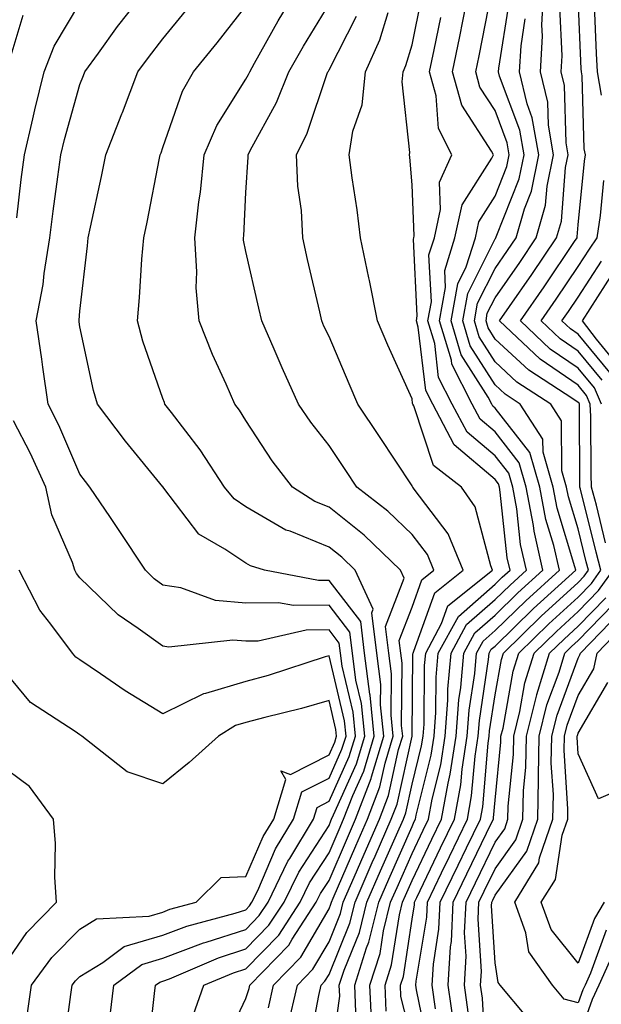
# Model space of a CAD drawing. Units: inches. Extents: x 1026563 to 1029203, y 7218698 to 7221338.
# Drawn here: x 1028751 to 1028821, y 7220320 to 7220438 of the extents above; entities that cross this region are included whole.
import ezdxf

# ---------------------------------------------------------------- set-up
doc = ezdxf.new("R2010")
doc.units = ezdxf.units.IN
doc.header["$MEASUREMENT"] = 0
doc.layers.add('Contour_10267218', color=7, linetype='Continuous', true_color=0x997854)

msp = doc.modelspace()

# ---------------------------------------------------------------- linework, layer by layer
at = {"layer": 'Contour_10267218'}
for points in [[(1028766.25, 7220313.72, 3039), (1028767.05, 7220320.92, 3039), (1028767.17, 7220321.92, 3039), (1028767.68, 7220322.29, 3039), (1028768.05, 7220322.41, 3039), (1028768.83, 7220322.7, 3039), (1028774.75, 7220325.22, 3039), (1028778.05, 7220326.3, 3039), (1028780.82, 7220329.15, 3039), (1028782.64, 7220331.92, 3039), (1028784.42, 7220335.55, 3039), (1028788.05, 7220341.18, 3039), (1028788.26, 7220341.71, 3039), (1028788.36, 7220341.92, 3039), (1028788.58, 7220342.45, 3039), (1028791.37, 7220348.6, 3039), (1028792.37, 7220351.92, 3039), (1028791.98, 7220355.85, 3039), (1028791.29, 7220358.68, 3039), (1028790.88, 7220361.92, 3039), (1028790.57, 7220364.44, 3039), (1028788.05, 7220367.68, 3039), (1028783.77, 7220367.64, 3039), (1028781.98, 7220367.99, 3039), (1028778.05, 7220367.92, 3039), (1028774.4, 7220368.27, 3039), (1028770.2, 7220369.77, 3039), (1028768.05, 7220370.12, 3039), (1028767.01, 7220370.88, 3039), (1028765.94, 7220371.92, 3039), (1028762.8, 7220376.67, 3039), (1028761.72, 7220378.25, 3039), (1028759.26, 7220381.92, 3039), (1028758.71, 7220382.58, 3039), (1028758.05, 7220383.48, 3039), (1028755.51, 7220389.38, 3039), (1028754.22, 7220391.92, 3039), (1028753.6, 7220396.37, 3039), (1028753.46, 7220397.33, 3039), (1028752.8, 7220401.92, 3039), (1028753.64, 7220406.33, 3039), (1028753.75, 7220407.62, 3039), (1028754.44, 7220411.92, 3039), (1028754.83, 7220415.14, 3039), (1028755.41, 7220419.28, 3039), (1028755.76, 7220421.92, 3039), (1028756.19, 7220423.78, 3039), (1028758.05, 7220430.4, 3039), (1028758.48, 7220431.49, 3039), (1028758.66, 7220431.92, 3039), (1028760.28, 7220434.15, 3039), (1028762.6, 7220437.37, 3039), (1028766.16, 7220441.92, 3039)], [(1028780.75, 7220319.22, 3036), (1028781.37, 7220321.92, 3036), (1028784.65, 7220325.32, 3036), (1028788.05, 7220331.12, 3036), (1028788.28, 7220331.69, 3036), (1028788.34, 7220331.92, 3036), (1028788.56, 7220332.43, 3036), (1028791.27, 7220338.7, 3036), (1028792.68, 7220341.92, 3036), (1028794.16, 7220345.81, 3036), (1028794.79, 7220348.66, 3036), (1028795.78, 7220351.92, 3036), (1028795.53, 7220354.44, 3036), (1028795.57, 7220359.44, 3036), (1028795.24, 7220361.92, 3036), (1028794.85, 7220365.12, 3036), (1028797.09, 7220370.96, 3036), (1028796.64, 7220371.92, 3036), (1028792.27, 7220376.14, 3036), (1028788.05, 7220379.48, 3036), (1028786.33, 7220380.2, 3036), (1028783.66, 7220381.92, 3036), (1028781.21, 7220385.08, 3036), (1028778.05, 7220389.95, 3036), (1028777.29, 7220391.16, 3036), (1028776.7, 7220391.92, 3036), (1028775.67, 7220394.3, 3036), (1028774.03, 7220397.9, 3036), (1028772.41, 7220401.92, 3036), (1028772.05, 7220405.92, 3036), (1028772.15, 7220407.82, 3036), (1028771.88, 7220411.92, 3036), (1028772.39, 7220416.26, 3036), (1028772.56, 7220417.41, 3036), (1028773.03, 7220421.92, 3036), (1028774.53, 7220425.44, 3036), (1028778.05, 7220431.02, 3036), (1028778.36, 7220431.61, 3036), (1028778.5, 7220431.92, 3036), (1028779.09, 7220432.96, 3036), (1028781.92, 7220438.05, 3036), (1028784.24, 7220441.92, 3036)], [(1028794.94, 7220318.81, 3030), (1028794.81, 7220321.92, 3030), (1028795.59, 7220324.38, 3030), (1028796.53, 7220330.4, 3030), (1028796.9, 7220331.92, 3030), (1028797.25, 7220332.72, 3030), (1028798.05, 7220334.54, 3030), (1028800.43, 7220339.54, 3030), (1028801.59, 7220341.92, 3030), (1028802.39, 7220346.26, 3030), (1028802.64, 7220347.33, 3030), (1028803.36, 7220351.92, 3030), (1028803.69, 7220356.28, 3030), (1028803.93, 7220357.8, 3030), (1028804.28, 7220361.92, 3030), (1028805.61, 7220364.36, 3030), (1028808.05, 7220366.51, 3030), (1028810.8, 7220369.17, 3030), (1028813.79, 7220371.92, 3030), (1028812.74, 7220376.61, 3030), (1028812.66, 7220377.31, 3030), (1028811.8, 7220381.92, 3030), (1028810.96, 7220384.83, 3030), (1028808.05, 7220388.56, 3030), (1028806.23, 7220390.1, 3030), (1028805.28, 7220391.92, 3030), (1028802.84, 7220396.71, 3030), (1028802.78, 7220397.19, 3030), (1028801.37, 7220401.92, 3030), (1028802.07, 7220405.94, 3030), (1028801.98, 7220407.99, 3030), (1028803.19, 7220411.92, 3030), (1028804.07, 7220415.9, 3030), (1028807.66, 7220421.53, 3030), (1028807.84, 7220421.92, 3030), (1028807.62, 7220422.35, 3030), (1028804.05, 7220427.92, 3030), (1028802.93, 7220431.92, 3030), (1028803.79, 7220436.18, 3030), (1028804.16, 7220438.03, 3030), (1028804.94, 7220441.92, 3030)], [(1028798.05, 7220315.22, 3029), (1028796.7, 7220320.57, 3029), (1028796.64, 7220321.92, 3029), (1028797, 7220322.97, 3029), (1028798.05, 7220329.89, 3029), (1028798.34, 7220331.63, 3029), (1028798.34, 7220331.92, 3029), (1028798.64, 7220332.51, 3029), (1028801.49, 7220338.48, 3029), (1028803.15, 7220341.92, 3029), (1028803.91, 7220346.06, 3029), (1028804.07, 7220347.94, 3029), (1028804.69, 7220351.92, 3029), (1028804.92, 7220355.05, 3029), (1028805.59, 7220359.46, 3029), (1028805.8, 7220361.92, 3029), (1028806.6, 7220363.37, 3029), (1028808.05, 7220364.63, 3029), (1028811.74, 7220368.23, 3029), (1028815.78, 7220371.92, 3029), (1028815.1, 7220374.87, 3029), (1028814.14, 7220378.01, 3029), (1028813.42, 7220381.92, 3029), (1028812.23, 7220386.1, 3029), (1028808.05, 7220391.43, 3029), (1028807.78, 7220391.65, 3029), (1028807.64, 7220391.92, 3029), (1028807.21, 7220392.76, 3029), (1028803.97, 7220397.84, 3029), (1028802.76, 7220401.92, 3029), (1028803.56, 7220406.41, 3029), (1028804.57, 7220408.44, 3029), (1028805.67, 7220411.92, 3029), (1028806.1, 7220413.87, 3029), (1028808.05, 7220416.94, 3029), (1028809.46, 7220420.51, 3029), (1028809.75, 7220421.92, 3029), (1028809.5, 7220423.37, 3029), (1028808.05, 7220427.25, 3029), (1028806.21, 7220430.08, 3029), (1028805.71, 7220431.92, 3029), (1028806.12, 7220433.85, 3029), (1028807.6, 7220441.47, 3029)], [(1028803.11, 7220316.98, 3026), (1028802.41, 7220321.92, 3026), (1028802.68, 7220326.55, 3026), (1028802.78, 7220327.19, 3026), (1028802.99, 7220331.92, 3026), (1028804.63, 7220335.34, 3026), (1028807.62, 7220341.49, 3026), (1028807.84, 7220341.92, 3026), (1028807.87, 7220342.1, 3026), (1028808.05, 7220344.22, 3026), (1028808.75, 7220351.22, 3026), (1028808.75, 7220351.92, 3026), (1028809.01, 7220352.88, 3026), (1028810.24, 7220359.73, 3026), (1028810.9, 7220361.92, 3026), (1028814.51, 7220365.46, 3026), (1028818.05, 7220368.68, 3026), (1028819.65, 7220370.32, 3026), (1028820.78, 7220371.92, 3026), (1028820.2, 7220374.07, 3026), (1028818.32, 7220381.65, 3026), (1028818.25, 7220381.92, 3026), (1028818.25, 7220382.12, 3026), (1028818.19, 7220391.78, 3026), (1028818.19, 7220391.92, 3026), (1028818.15, 7220392.02, 3026), (1028818.05, 7220392.12, 3026), (1028817.41, 7220392.56, 3026), (1028812.11, 7220395.98, 3026), (1028808.05, 7220399.73, 3026), (1028807.21, 7220401.08, 3026), (1028806.96, 7220401.92, 3026), (1028807.11, 7220402.86, 3026), (1028808.05, 7220404.71, 3026), (1028811.02, 7220408.95, 3026), (1028813.01, 7220411.92, 3026), (1028814.12, 7220415.85, 3026), (1028814.3, 7220418.17, 3026), (1028815.06, 7220421.92, 3026), (1028814.46, 7220425.51, 3026), (1028814.38, 7220428.25, 3026), (1028813.5, 7220431.92, 3026), (1028813.75, 7220436.22, 3026), (1028813.69, 7220437.56, 3026), (1028813.91, 7220441.92, 3026)], [(1028750.47, 7220414.34, 3040), (1028751, 7220418.97, 3040), (1028751.37, 7220421.92, 3040), (1028752.39, 7220426.26, 3040), (1028752.62, 7220427.35, 3040), (1028753.77, 7220431.92, 3040), (1028754.96, 7220435.01, 3040), (1028758.05, 7220440.2, 3040)], [(1028791.27, 7220318.7, 3032), (1028791.14, 7220321.92, 3032), (1028792.58, 7220326.45, 3032), (1028792.85, 7220327.12, 3032), (1028794.05, 7220331.92, 3032), (1028795.26, 7220334.71, 3032), (1028798.05, 7220341.04, 3032), (1028798.32, 7220341.65, 3032), (1028798.46, 7220341.92, 3032), (1028798.56, 7220342.43, 3032), (1028800.35, 7220349.62, 3032), (1028800.71, 7220351.92, 3032), (1028800.92, 7220354.79, 3032), (1028800.96, 7220359.01, 3032), (1028801.21, 7220361.92, 3032), (1028803.62, 7220366.35, 3032), (1028808.05, 7220370.22, 3032), (1028808.91, 7220371.06, 3032), (1028809.85, 7220371.92, 3032), (1028809.51, 7220373.38, 3032), (1028808.67, 7220381.3, 3032), (1028808.56, 7220381.92, 3032), (1028808.44, 7220382.31, 3032), (1028808.05, 7220382.82, 3032), (1028803.13, 7220387, 3032), (1028800.53, 7220391.92, 3032), (1028799.69, 7220393.56, 3032), (1028798.79, 7220401.18, 3032), (1028798.58, 7220401.92, 3032), (1028798.67, 7220402.55, 3032), (1028798.21, 7220411.76, 3032), (1028798.25, 7220411.92, 3032), (1028798.3, 7220412.17, 3032), (1028798.05, 7220418.33, 3032), (1028797.76, 7220421.63, 3032), (1028797.72, 7220421.92, 3032), (1028797.76, 7220422.21, 3032), (1028796.84, 7220430.71, 3032), (1028796.96, 7220431.92, 3032), (1028797.29, 7220432.68, 3032), (1028798.05, 7220435.16, 3032), (1028799.2, 7220440.77, 3032)], [(1028800.1, 7220313.97, 3028), (1028798.6, 7220321.37, 3028), (1028798.52, 7220321.92, 3028), (1028798.54, 7220322.41, 3028), (1028799.83, 7220330.14, 3028), (1028799.91, 7220331.92, 3028), (1028801.6, 7220335.47, 3028), (1028802.54, 7220337.43, 3028), (1028804.71, 7220341.92, 3028), (1028805.22, 7220344.75, 3028), (1028805.65, 7220349.52, 3028), (1028806.02, 7220351.92, 3028), (1028806.16, 7220353.81, 3028), (1028807.27, 7220361.14, 3028), (1028807.35, 7220361.92, 3028), (1028807.58, 7220362.39, 3028), (1028808.05, 7220362.78, 3028), (1028812.68, 7220367.29, 3028), (1028817.76, 7220371.92, 3028), (1028817.66, 7220372.31, 3028), (1028815.51, 7220379.38, 3028), (1028815.04, 7220381.92, 3028), (1028813.83, 7220386.14, 3028), (1028813.81, 7220387.68, 3028), (1028811.08, 7220391.92, 3028), (1028809.24, 7220393.11, 3028), (1028808.05, 7220394.21, 3028), (1028805.06, 7220398.93, 3028), (1028804.16, 7220401.92, 3028), (1028804.75, 7220405.22, 3028), (1028808.05, 7220411.8, 3028), (1028808.11, 7220411.86, 3028), (1028808.17, 7220412.04, 3028), (1028810.94, 7220419.03, 3028), (1028811.53, 7220421.92, 3028), (1028811.02, 7220424.89, 3028), (1028808.58, 7220431.39, 3028), (1028808.46, 7220431.92, 3028), (1028808.48, 7220432.35, 3028), (1028809.75, 7220440.22, 3028)], [(1028820.86, 7220391.92, 3024), (1028820, 7220393.87, 3024), (1028818.05, 7220396.22, 3024), (1028814.67, 7220398.54, 3024), (1028811.1, 7220401.92, 3024), (1028813.95, 7220406.02, 3024), (1028817.6, 7220411.47, 3024), (1028817.91, 7220411.92, 3024), (1028817.93, 7220412.04, 3024), (1028818.05, 7220413.48, 3024), (1028818.79, 7220421.18, 3024), (1028818.93, 7220421.92, 3024), (1028818.77, 7220422.64, 3024), (1028818.52, 7220431.45, 3024), (1028818.44, 7220431.92, 3024), (1028818.4, 7220432.27, 3024), (1028818.05, 7220440.81, 3024)], [(1028771.7, 7220318.27, 3038), (1028772.99, 7220321.92, 3038), (1028776.55, 7220323.42, 3038), (1028778.05, 7220323.91, 3038), (1028782, 7220327.97, 3038), (1028784.57, 7220331.92, 3038), (1028785.71, 7220334.26, 3038), (1028788.05, 7220337.88, 3038), (1028789.28, 7220340.69, 3038), (1028789.81, 7220341.92, 3038), (1028790.9, 7220344.77, 3038), (1028792.25, 7220347.72, 3038), (1028793.5, 7220351.92, 3038), (1028793.01, 7220356.88, 3038), (1028792.97, 7220357, 3038), (1028792.33, 7220361.92, 3038), (1028791.86, 7220365.73, 3038), (1028788.05, 7220370.67, 3038), (1028786.78, 7220370.65, 3038), (1028780.28, 7220371.92, 3038), (1028778.58, 7220372.45, 3038), (1028778.05, 7220372.74, 3038), (1028775.51, 7220374.46, 3038), (1028772.39, 7220376.26, 3038), (1028768.17, 7220381.8, 3038), (1028768.07, 7220381.92, 3038), (1028768.07, 7220381.94, 3038), (1028768.05, 7220381.96, 3038), (1028763.56, 7220387.43, 3038), (1028760.18, 7220391.92, 3038), (1028759.69, 7220393.56, 3038), (1028758.05, 7220401.2, 3038), (1028757.95, 7220401.82, 3038), (1028757.95, 7220401.92, 3038), (1028757.95, 7220402.02, 3038), (1028758.05, 7220403.11, 3038), (1028758.99, 7220410.98, 3038), (1028759.07, 7220411.92, 3038), (1028759.34, 7220413.21, 3038), (1028760.65, 7220419.32, 3038), (1028761.17, 7220421.92, 3038), (1028763.11, 7220426.86, 3038), (1028763.17, 7220427.04, 3038), (1028765.04, 7220431.92, 3038), (1028766.31, 7220433.66, 3038), (1028768.05, 7220435.88, 3038), (1028770.76, 7220439.21, 3038)], [(1028775.35, 7220314.62, 3037), (1028778.05, 7220320.32, 3037), (1028778.42, 7220321.55, 3037), (1028778.5, 7220321.92, 3037), (1028783.21, 7220326.76, 3037), (1028783.62, 7220327.49, 3037), (1028786.51, 7220331.92, 3037), (1028787.01, 7220332.96, 3037), (1028788.05, 7220334.56, 3037), (1028790.28, 7220339.69, 3037), (1028791.25, 7220341.92, 3037), (1028793.13, 7220346.84, 3037), (1028793.17, 7220347.04, 3037), (1028794.63, 7220351.92, 3037), (1028794.26, 7220355.71, 3037), (1028794.28, 7220358.15, 3037), (1028793.79, 7220361.92, 3037), (1028793.19, 7220366.78, 3037), (1028793.36, 7220367.23, 3037), (1028791.19, 7220371.92, 3037), (1028789.59, 7220373.46, 3037), (1028788.05, 7220374.69, 3037), (1028783.38, 7220376.59, 3037), (1028782.87, 7220376.74, 3037), (1028778.05, 7220379.54, 3037), (1028776.62, 7220380.49, 3037), (1028775.45, 7220381.92, 3037), (1028772.52, 7220386.39, 3037), (1028769.07, 7220390.9, 3037), (1028768.3, 7220391.92, 3037), (1028768.23, 7220392.1, 3037), (1028768.05, 7220392.58, 3037), (1028765.63, 7220399.5, 3037), (1028764.98, 7220401.92, 3037), (1028765.24, 7220404.73, 3037), (1028765.51, 7220409.38, 3037), (1028765.75, 7220411.92, 3037), (1028766.14, 7220413.83, 3037), (1028767.64, 7220421.51, 3037), (1028767.72, 7220421.92, 3037), (1028767.82, 7220422.15, 3037), (1028768.05, 7220422.8, 3037), (1028770.39, 7220429.58, 3037), (1028771.74, 7220431.92, 3037), (1028774.57, 7220435.4, 3037), (1028778.05, 7220439.83, 3037)], [(1028783.09, 7220316.96, 3035), (1028784.24, 7220321.92, 3035), (1028786.12, 7220323.85, 3035), (1028788.05, 7220327.17, 3035), (1028789.42, 7220330.55, 3035), (1028789.77, 7220331.92, 3035), (1028791.08, 7220334.95, 3035), (1028792.27, 7220337.7, 3035), (1028794.12, 7220341.92, 3035), (1028795.2, 7220344.77, 3035), (1028796.43, 7220350.3, 3035), (1028796.92, 7220351.92, 3035), (1028796.78, 7220353.19, 3035), (1028796.86, 7220360.73, 3035), (1028796.7, 7220361.92, 3035), (1028796.51, 7220363.46, 3035), (1028798.05, 7220367.47, 3035), (1028799.22, 7220370.75, 3035), (1028800.67, 7220371.92, 3035), (1028799.91, 7220373.78, 3035), (1028798.05, 7220376.22, 3035), (1028795.14, 7220379.01, 3035), (1028791.39, 7220381.92, 3035), (1028790.06, 7220383.93, 3035), (1028788.05, 7220386.94, 3035), (1028785.86, 7220389.73, 3035), (1028784.38, 7220391.92, 3035), (1028782.41, 7220396.28, 3035), (1028781.45, 7220398.52, 3035), (1028779.98, 7220401.92, 3035), (1028779.61, 7220403.48, 3035), (1028778.05, 7220410.28, 3035), (1028777.76, 7220411.63, 3035), (1028777.74, 7220411.92, 3035), (1028777.78, 7220412.19, 3035), (1028778.05, 7220417.37, 3035), (1028778.32, 7220421.65, 3035), (1028778.3, 7220421.92, 3035), (1028778.56, 7220422.43, 3035), (1028781.74, 7220428.23, 3035), (1028783.21, 7220431.92, 3035), (1028784.96, 7220435.01, 3035), (1028788.05, 7220440.05, 3035)], [(1028788.15, 7220312.02, 3033), (1028789.34, 7220320.63, 3033), (1028789.28, 7220321.92, 3033), (1028789.87, 7220323.74, 3033), (1028791.7, 7220328.27, 3033), (1028792.62, 7220331.92, 3033), (1028794.26, 7220335.71, 3033), (1028796.17, 7220340.05, 3033), (1028797, 7220341.92, 3033), (1028797.29, 7220342.68, 3033), (1028798.05, 7220346.14, 3033), (1028799.2, 7220350.77, 3033), (1028799.38, 7220351.92, 3033), (1028799.5, 7220353.37, 3033), (1028799.55, 7220360.42, 3033), (1028799.69, 7220361.92, 3033), (1028801.6, 7220365.47, 3033), (1028802.37, 7220367.6, 3033), (1028807.74, 7220371.92, 3033), (1028807.52, 7220372.45, 3033), (1028805.65, 7220379.52, 3033), (1028804.01, 7220381.92, 3033), (1028800.63, 7220384.5, 3033), (1028798.26, 7220391.71, 3033), (1028798.15, 7220391.92, 3033), (1028798.11, 7220391.98, 3033), (1028798.05, 7220392.56, 3033), (1028795.14, 7220399.01, 3033), (1028793.89, 7220401.92, 3033), (1028792.91, 7220406.78, 3033), (1028792.84, 7220407.13, 3033), (1028791.84, 7220411.92, 3033), (1028791.43, 7220415.3, 3033), (1028790.82, 7220419.15, 3033), (1028790.47, 7220421.92, 3033), (1028790.92, 7220424.79, 3033), (1028792.03, 7220427.94, 3033), (1028792.44, 7220431.92, 3033), (1028794.18, 7220435.79, 3033), (1028795.18, 7220439.05, 3033)], [(1028821.35, 7220375.22, 3025), (1028820.24, 7220379.73, 3025), (1028819.67, 7220381.92, 3025), (1028819.61, 7220383.48, 3025), (1028819.57, 7220390.4, 3025), (1028819.51, 7220391.92, 3025), (1028819.07, 7220392.94, 3025), (1028818.05, 7220394.17, 3025), (1028813.46, 7220397.33, 3025), (1028808.58, 7220401.92, 3025), (1028809.79, 7220403.66, 3025), (1028812.46, 7220407.51, 3025), (1028815.45, 7220411.92, 3025), (1028816.04, 7220413.93, 3025), (1028816.53, 7220420.4, 3025), (1028816.84, 7220421.92, 3025), (1028816.6, 7220423.37, 3025), (1028816.41, 7220430.28, 3025), (1028816.02, 7220431.92, 3025), (1028816.14, 7220433.83, 3025), (1028815.84, 7220439.71, 3025)], [(1028820.86, 7220429.11, 3023), (1028820.39, 7220431.92, 3023), (1028820.26, 7220434.13, 3023), (1028820, 7220439.97, 3023)], [(1028749.67, 7220433.54, 3041), (1028751.21, 7220438.76, 3041)], [(1028785.61, 7220314.36, 3034), (1028786.82, 7220320.69, 3034), (1028787.11, 7220321.92, 3034), (1028787.56, 7220322.41, 3034), (1028788.05, 7220323.21, 3034), (1028790.57, 7220329.4, 3034), (1028791.19, 7220331.92, 3034), (1028793.26, 7220336.71, 3034), (1028793.62, 7220337.49, 3034), (1028795.55, 7220341.92, 3034), (1028796.25, 7220343.72, 3034), (1028798.05, 7220351.92, 3034), (1028798.15, 7220361.82, 3034), (1028798.17, 7220361.92, 3034), (1028798.28, 7220362.15, 3034), (1028800.78, 7220369.19, 3034), (1028804.2, 7220371.92, 3034), (1028802.41, 7220376.28, 3034), (1028798.32, 7220381.65, 3034), (1028798.15, 7220381.92, 3034), (1028798.09, 7220381.96, 3034), (1028798.05, 7220382.08, 3034), (1028794.14, 7220388.01, 3034), (1028791.53, 7220391.92, 3034), (1028790.47, 7220394.34, 3034), (1028788.05, 7220400.05, 3034), (1028787.44, 7220401.31, 3034), (1028787.19, 7220401.92, 3034), (1028786.94, 7220403.03, 3034), (1028785.47, 7220409.34, 3034), (1028784.89, 7220411.92, 3034), (1028784.73, 7220415.24, 3034), (1028784.3, 7220418.17, 3034), (1028784.14, 7220421.92, 3034), (1028785.43, 7220424.54, 3034), (1028787.84, 7220431.71, 3034), (1028787.91, 7220431.92, 3034), (1028787.97, 7220432, 3034), (1028788.05, 7220432.15, 3034), (1028791.35, 7220438.62, 3034)], [(1028793.19, 7220317.06, 3031), (1028792.97, 7220321.92, 3031), (1028794.2, 7220325.77, 3031), (1028794.61, 7220328.48, 3031), (1028795.47, 7220331.92, 3031), (1028796.25, 7220333.72, 3031), (1028798.05, 7220337.8, 3031), (1028799.38, 7220340.59, 3031), (1028800.02, 7220341.92, 3031), (1028800.47, 7220344.34, 3031), (1028801.51, 7220348.46, 3031), (1028802.03, 7220351.92, 3031), (1028802.37, 7220356.24, 3031), (1028802.37, 7220357.6, 3031), (1028802.76, 7220361.92, 3031), (1028804.61, 7220365.36, 3031), (1028808.05, 7220368.37, 3031), (1028809.85, 7220370.12, 3031), (1028811.82, 7220371.92, 3031), (1028811.12, 7220374.99, 3031), (1028810.67, 7220379.3, 3031), (1028810.18, 7220381.92, 3031), (1028809.71, 7220383.58, 3031), (1028808.05, 7220385.69, 3031), (1028804.67, 7220388.54, 3031), (1028802.89, 7220391.92, 3031), (1028801.25, 7220395.12, 3031), (1028800.78, 7220399.19, 3031), (1028799.96, 7220401.92, 3031), (1028800.37, 7220404.24, 3031), (1028800.08, 7220409.89, 3031), (1028800.73, 7220411.92, 3031), (1028801.49, 7220415.36, 3031), (1028801.35, 7220418.62, 3031), (1028802.84, 7220421.92, 3031), (1028801.23, 7220425.1, 3031), (1028800.96, 7220429.01, 3031), (1028800.16, 7220431.92, 3031), (1028800.69, 7220434.56, 3031), (1028801.51, 7220438.46, 3031)], [(1028800.86, 7220319.11, 3027), (1028800.45, 7220321.92, 3027), (1028800.61, 7220324.48, 3027), (1028801.29, 7220328.68, 3027), (1028801.45, 7220331.92, 3027), (1028803.6, 7220336.37, 3027), (1028804.61, 7220338.48, 3027), (1028806.27, 7220341.92, 3027), (1028806.55, 7220343.42, 3027), (1028807.21, 7220351.08, 3027), (1028807.35, 7220351.92, 3027), (1028807.39, 7220352.58, 3027), (1028808.05, 7220356.9, 3027), (1028808.81, 7220361.16, 3027), (1028809.05, 7220361.92, 3027), (1028813.6, 7220366.37, 3027), (1028818.05, 7220370.44, 3027), (1028818.77, 7220371.2, 3027), (1028819.3, 7220371.92, 3027), (1028819.03, 7220372.9, 3027), (1028818.05, 7220376.88, 3027), (1028816.88, 7220380.75, 3027), (1028816.66, 7220381.92, 3027), (1028816.1, 7220383.87, 3027), (1028816.04, 7220389.91, 3027), (1028814.75, 7220391.92, 3027), (1028810.67, 7220394.54, 3027), (1028808.05, 7220396.98, 3027), (1028806.14, 7220400.01, 3027), (1028805.55, 7220401.92, 3027), (1028805.92, 7220404.05, 3027), (1028808.05, 7220408.25, 3027), (1028809.55, 7220410.42, 3027), (1028810.57, 7220411.92, 3027), (1028811.57, 7220415.44, 3027), (1028812.41, 7220417.56, 3027), (1028813.3, 7220421.92, 3027), (1028812.52, 7220426.39, 3027), (1028811.92, 7220428.05, 3027), (1028810.98, 7220431.92, 3027), (1028811.17, 7220435.05, 3027), (1028811.68, 7220438.29, 3027)], [(1028820.92, 7220394.79, 3023), (1028818.05, 7220398.27, 3023), (1028815.9, 7220399.77, 3023), (1028813.6, 7220401.92, 3023), (1028815.41, 7220404.56, 3023), (1028818.05, 7220408.46, 3023), (1028819.4, 7220410.57, 3023), (1028820.32, 7220411.92, 3023), (1028820.73, 7220414.6, 3023), (1028821.14, 7220418.83, 3023)], [(1028821.86, 7220395.73, 3022), (1028818.05, 7220400.34, 3022), (1028817.11, 7220400.98, 3022), (1028816.1, 7220401.92, 3022), (1028816.9, 7220403.07, 3022), (1028818.05, 7220404.77, 3022), (1028820.84, 7220409.13, 3022)], [(1028822.78, 7220396.65, 3021), (1028820.24, 7220399.73, 3021), (1028818.56, 7220401.92, 3021), (1028819.51, 7220403.38, 3021), (1028822.27, 7220407.7, 3021)], [(1028761.68, 7220318.29, 3040), (1028762.13, 7220321.92, 3040), (1028765.53, 7220324.44, 3040), (1028768.05, 7220325.18, 3040), (1028772.93, 7220327.04, 3040), (1028773.25, 7220327.12, 3040), (1028778.05, 7220328.66, 3040), (1028779.65, 7220330.32, 3040), (1028780.71, 7220331.92, 3040), (1028783.11, 7220336.86, 3040), (1028783.34, 7220337.21, 3040), (1028786.19, 7220341.92, 3040), (1028786.62, 7220343.35, 3040), (1028788.05, 7220344.09, 3040), (1028790.49, 7220349.48, 3040), (1028791.23, 7220351.92, 3040), (1028790.94, 7220354.81, 3040), (1028789.63, 7220360.34, 3040), (1028789.42, 7220361.92, 3040), (1028789.26, 7220363.13, 3040), (1028788.05, 7220364.71, 3040), (1028785.3, 7220364.67, 3040), (1028779.5, 7220363.37, 3040), (1028778.05, 7220363.35, 3040), (1028776.47, 7220363.5, 3040), (1028768.77, 7220362.64, 3040), (1028768.05, 7220362.76, 3040), (1028765.08, 7220364.89, 3040), (1028762.66, 7220366.53, 3040), (1028758.05, 7220371, 3040), (1028757.64, 7220371.51, 3040), (1028757.44, 7220371.92, 3040), (1028757.15, 7220372.82, 3040), (1028754.69, 7220378.56, 3040), (1028753.97, 7220381.92, 3040), (1028752.11, 7220385.98, 3040), (1028750.06, 7220389.91, 3040)], [(1028756.06, 7220313.91, 3041), (1028756.96, 7220320.83, 3041), (1028757.11, 7220321.92, 3041), (1028757.52, 7220322.45, 3041), (1028758.05, 7220322.99, 3041), (1028760.8, 7220324.67, 3041), (1028763.38, 7220326.59, 3041), (1028768.05, 7220327.97, 3041), (1028770.92, 7220329.05, 3041), (1028776.74, 7220330.61, 3041), (1028778.05, 7220331.02, 3041), (1028778.48, 7220331.49, 3041), (1028778.77, 7220331.92, 3041), (1028779.46, 7220333.33, 3041), (1028781.62, 7220338.35, 3041), (1028783.79, 7220341.92, 3041), (1028784.77, 7220345.2, 3041), (1028788.05, 7220346.88, 3041), (1028789.61, 7220350.36, 3041), (1028790.1, 7220351.92, 3041), (1028789.91, 7220353.78, 3041), (1028788.05, 7220361.61, 3041), (1028787.6, 7220361.47, 3041), (1028780.73, 7220359.24, 3041), (1028778.05, 7220358.52, 3041), (1028773.19, 7220357.06, 3041), (1028772.93, 7220357.04, 3041), (1028768.05, 7220354.6, 3041), (1028763.52, 7220357.39, 3041), (1028760.53, 7220359.44, 3041), (1028758.05, 7220361.12, 3041), (1028757.58, 7220361.45, 3041), (1028757.17, 7220361.92, 3041), (1028754.55, 7220365.42, 3041), (1028753.23, 7220367.1, 3041), (1028750.76, 7220371.92, 3041)], [(1028804.81, 7220318.68, 3025), (1028804.36, 7220321.92, 3025), (1028804.55, 7220325.42, 3025), (1028804.38, 7220328.25, 3025), (1028804.55, 7220331.92, 3025), (1028805.69, 7220334.28, 3025), (1028808.05, 7220339.17, 3025), (1028809.2, 7220340.77, 3025), (1028809.59, 7220341.92, 3025), (1028809.63, 7220343.5, 3025), (1028810.26, 7220349.71, 3025), (1028810.3, 7220351.92, 3025), (1028811.04, 7220354.91, 3025), (1028811.64, 7220358.33, 3025), (1028812.74, 7220361.92, 3025), (1028815.43, 7220364.54, 3025), (1028818.05, 7220366.94, 3025), (1028820.51, 7220369.46, 3025), (1028822.25, 7220371.92, 3025)], [(1028806.94, 7220313.03, 3024), (1028806.51, 7220320.38, 3024), (1028806.29, 7220321.92, 3024), (1028806.39, 7220323.58, 3024), (1028806, 7220329.87, 3024), (1028806.1, 7220331.92, 3024), (1028806.72, 7220333.25, 3024), (1028808.05, 7220335.96, 3024), (1028810.55, 7220339.42, 3024), (1028811.39, 7220341.92, 3024), (1028811.47, 7220345.34, 3024), (1028811.76, 7220348.21, 3024), (1028811.82, 7220351.92, 3024), (1028813.07, 7220356.9, 3024), (1028813.09, 7220356.96, 3024), (1028814.59, 7220361.92, 3024), (1028816.35, 7220363.62, 3024), (1028818.05, 7220365.18, 3024), (1028821.37, 7220368.6, 3024)], [(1028811.74, 7220318.23, 3023), (1028808.67, 7220321.92, 3023), (1028808.4, 7220322.27, 3023), (1028808.05, 7220324.63, 3023), (1028807.62, 7220331.49, 3023), (1028807.64, 7220331.92, 3023), (1028807.78, 7220332.19, 3023), (1028808.05, 7220332.76, 3023), (1028811.88, 7220338.09, 3023), (1028813.19, 7220341.92, 3023), (1028813.28, 7220346.69, 3023), (1028813.26, 7220347.13, 3023), (1028813.34, 7220351.92, 3023), (1028814.28, 7220355.69, 3023), (1028815.75, 7220359.62, 3023), (1028816.45, 7220361.92, 3023), (1028817.25, 7220362.72, 3023), (1028818.05, 7220363.44, 3023), (1028822.23, 7220367.74, 3023)], [(1028821.41, 7220328.56, 3022), (1028819.53, 7220323.4, 3022), (1028818.87, 7220321.92, 3022), (1028818.6, 7220321.37, 3022), (1028818.05, 7220319.81, 3022), (1028816.37, 7220320.24, 3022), (1028814.96, 7220321.92, 3022), (1028812.09, 7220325.96, 3022), (1028811.74, 7220328.23, 3022), (1028810.41, 7220331.92, 3022), (1028813.3, 7220336.67, 3022), (1028813.4, 7220337.27, 3022), (1028814.98, 7220341.92, 3022), (1028815.06, 7220344.91, 3022), (1028814.81, 7220348.68, 3022), (1028814.87, 7220351.92, 3022), (1028815.51, 7220354.46, 3022), (1028818.05, 7220361.31, 3022), (1028818.26, 7220361.71, 3022), (1028818.32, 7220361.92, 3022), (1028823.11, 7220366.86, 3022)], [(1028821.19, 7220331.92, 3021), (1028820, 7220329.97, 3021), (1028818.05, 7220324.6, 3021), (1028814.79, 7220328.66, 3021), (1028813.6, 7220331.92, 3021), (1028815.3, 7220334.67, 3021), (1028816.14, 7220340.01, 3021), (1028816.8, 7220341.92, 3021), (1028816.82, 7220343.15, 3021), (1028816.37, 7220350.24, 3021), (1028816.39, 7220351.92, 3021), (1028816.72, 7220353.25, 3021), (1028818.05, 7220356.8, 3021), (1028819.94, 7220360.03, 3021), (1028820.32, 7220361.92, 3021), (1028824.12, 7220365.85, 3021)], [(1028751.7, 7220318.27, 3042), (1028752.23, 7220321.92, 3042), (1028754.69, 7220325.28, 3042), (1028758.05, 7220328.7, 3042), (1028760.06, 7220329.91, 3042), (1028766.39, 7220330.26, 3042), (1028768.05, 7220330.75, 3042), (1028768.89, 7220331.08, 3042), (1028772.07, 7220331.92, 3042), (1028775.06, 7220334.91, 3042), (1028778.05, 7220335.03, 3042), (1028780.12, 7220339.85, 3042), (1028781.39, 7220341.92, 3042), (1028782.84, 7220346.71, 3042), (1028782.23, 7220347.74, 3042), (1028783.42, 7220347.29, 3042), (1028788.05, 7220349.69, 3042), (1028788.75, 7220351.22, 3042), (1028788.95, 7220351.92, 3042), (1028788.87, 7220352.74, 3042), (1028788.05, 7220356.22, 3042), (1028784.73, 7220355.24, 3042), (1028780.32, 7220354.19, 3042), (1028778.05, 7220353.58, 3042), (1028776.78, 7220353.19, 3042), (1028774.75, 7220351.92, 3042), (1028771.23, 7220348.74, 3042), (1028768.05, 7220346.2, 3042), (1028763.75, 7220347.62, 3042), (1028758.3, 7220351.92, 3042), (1028758.15, 7220352.02, 3042), (1028758.05, 7220352.08, 3042), (1028757.48, 7220352.49, 3042), (1028752.11, 7220355.98, 3042), (1028748.05, 7220360.85, 3042)], [(1028824.07, 7220345.9, 3020), (1028820.51, 7220344.38, 3020), (1028818.05, 7220349.79, 3020), (1028817.93, 7220351.8, 3020), (1028817.93, 7220351.92, 3020), (1028817.95, 7220352.02, 3020), (1028818.05, 7220352.29, 3020), (1028821.6, 7220358.37, 3020)], [(1028748.05, 7220323.07, 3043), (1028751.68, 7220328.29, 3043), (1028755.22, 7220331.92, 3043), (1028755.02, 7220334.95, 3043), (1028755.12, 7220338.99, 3043), (1028754.89, 7220341.92, 3043), (1028752, 7220345.87, 3043), (1028748.05, 7220348.74, 3043)], [(1028822.54, 7220326.41, 3023), (1028820.53, 7220321.92, 3023), (1028819.75, 7220320.22, 3023), (1028818.05, 7220315.49, 3023)]]:
    msp.add_polyline3d(points, dxfattribs=at)

doc.saveas('drawing.dxf')
